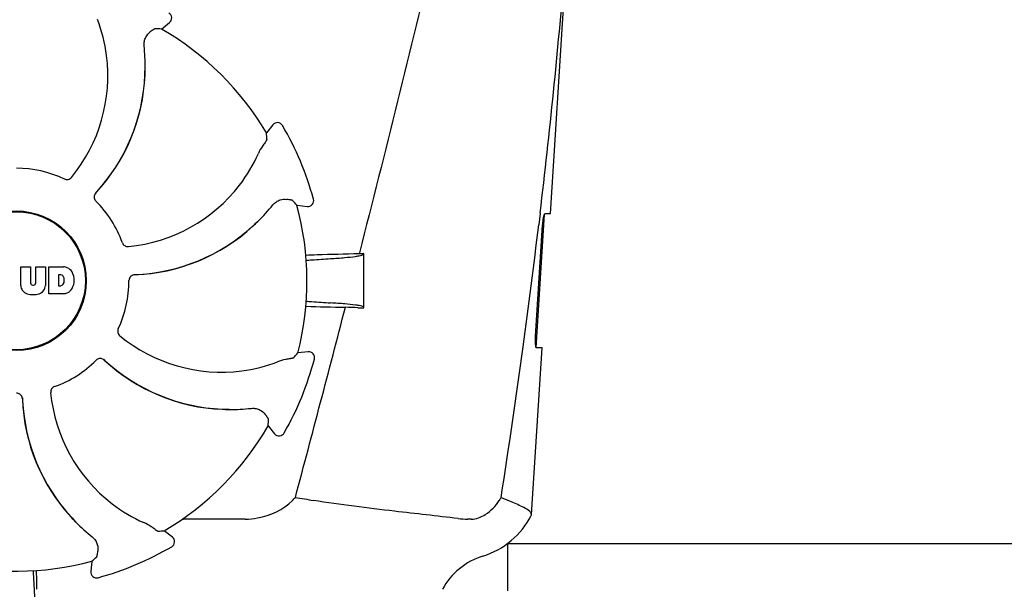
# Model space of a CAD drawing. Units: millimetres. Extents: x 7640 to 12449, y 291 to 6945.
# Drawn here: x 9192 to 9361, y 5093 to 5191 of the extents above; entities that cross this region are included whole.
import ezdxf

# ---------------------------------------------------------------- set-up
doc = ezdxf.new("R2010")
doc.units = ezdxf.units.MM

msp = doc.modelspace()

# ---------------------------------------------------------------- linework, layer by layer
for p, q in [((9283.2, 5157.7), (9285.83, 5199.2)), ((9216.64, 5189.27), (9218, 5190.37)), ((9213.85, 5182.56), (9213.85, 5182.59)), ((9235.69, 5172.88), (9234.6, 5171.5)), ((9239.82, 5159.11), (9241.56, 5158.92)), ((9233.11, 5156.34), (9233.13, 5156.36)), ((9280.73, 5134.7), (9282.18, 5157.6)), ((9281.41, 5157.69), (9281.18, 5155.79)), ((9281.42, 5157.81), (9281.41, 5157.69)), ((9282.28, 5157.7), (9283.2, 5157.7)), ((9280.62, 5136.7), (9281.84, 5155.7)), ((9250.49, 5150.98), (9250.45, 5150.8)), ((9251.27, 5141.63), (9251.27, 5150.8)), ((9192.56, 5145.38), (9192.56, 5148.59)), ((9192.56, 5148.59), (9194.23, 5148.59)), ((9194.23, 5148.59), (9194.23, 5145.83)), ((9195.12, 5145.83), (9195.12, 5148.59)), ((9195.12, 5148.59), (9196.77, 5148.59)), ((9196.77, 5148.59), (9196.77, 5145.38)), ((9197.37, 5143.99), (9197.37, 5148.59)), ((9197.37, 5148.59), (9199.86, 5148.59)), ((9199.04, 5147.22), (9199.04, 5145.36)), ((9199.44, 5147.22), (9199.04, 5147.22)), ((9194.61, 5145.46), (9194.74, 5145.46)), ((9199.04, 5145.36), (9199.44, 5145.36)), ((9199.86, 5143.99), (9197.37, 5143.99)), ((9279.93, 5106.18), (9281.74, 5134.7)), ((9281.74, 5134.7), (9280.81, 5134.7)), ((9241.7, 5134.05), (9239.96, 5133.84)), ((9227.04, 5124.24), (9227, 5124.24)), ((9228.18, 5124.17), (9228.21, 5124.17)), ((9234.89, 5121.39), (9235.99, 5120.02)), ((9201.19, 5105.77), (9201.17, 5105.8)), ((9201.95, 5104.91), (9201.97, 5104.89)), ((9230.96, 5105.41), (9220.39, 5105.41)), ((9269.64, 5105.41), (9269, 5105.41)), ((9218.5, 5102.34), (9217.12, 5103.42)), ((9382.86, 5101.2), (9275.78, 5101.2)), ((9275.82, 5101.24), (9275.82, 5093.13)), ((9204.73, 5098.21), (9204.54, 5096.46))]:
    msp.add_line(p, q)
for radius in [11.95, 11.8]:
    msp.add_circle((9191.82, 5146.2), radius)
for centre, radius, start, end in [((8107.16, 5297.49), 1182.54, 353.21647, 355.23246), ((9217.38, 5191.15), 1, 308.8205, 60.3863), ((9181.45, 5181.5), 25.99, 7.2157, 21.1593), ((9191.82, 5146.2), 49.7, 30.5957, 60.0487), ((9180.42, 5182.8), 33.43, 359.6531, 6.1566), ((9180.05, 5181.29), 27.41, 320.6033, 7.2808), ((9182.24, 5182.74), 31.61, 317.1081, 357.6099), ((9182.25, 5182.73), 31.57, 317.5948, 357.6198), ((9182.24, 5182.73), 31.58, 357.6189, 359.6985), ((9180.78, 5182.8), 33.07, 357.6111, 359.5991), ((9236.47, 5172.26), 1, 30.2582, 141.8238), ((9191.82, 5146.2), 52.7, 15.3769, 30.2675), ((9209.45, 5178.49), 25.99, 322.2157, 336.1593), ((9191.82, 5146.2), 19.25, 64.7649, 90.0549), ((9206.16, 5160.52), 1.03, 137.1597, 154.8026), ((9182.25, 5182.73), 31.57, 316.8204, 317.1127), ((9182.25, 5182.73), 31.57, 317.1127, 317.5943), ((9208.31, 5179.33), 27.41, 275.6034, 322.2808), ((9191.82, 5146.2), 19.25, 19.7649, 45.0549), ((9241.67, 5159.91), 1, 263.8204, 15.3864), ((9209.64, 5180.14), 33.43, 314.6531, 321.1566), ((9191.82, 5146.2), 49.7, 345.5957, 15.0487), ((9210.87, 5178.81), 31.58, 312.3185, 314.699), ((9209.89, 5179.89), 33.07, 312.6111, 314.5991), ((9210.88, 5178.81), 31.61, 272.1081, 312.6099), ((9210.88, 5178.8), 31.57, 272.619, 312.3188), ((9191.82, 5146.2), 42, 13.4347, 13.5834), ((7974.45, 5312.82), 1316.13, 352.22993, 353.14738), ((9260.1, 4641.6), 509.29, 91.0867, 91.8967), ((9199.66, 5146.16), 2.43, 69.2948, 85.2128), ((9199.58, 5146.57), 2.09, 33.0248, 63.305), ((9199.38, 5146.73), 0.497, 31.7592, 83.0546), ((9198.76, 5146.29), 1.25, 326.1957, 33.8043), ((9198.86, 5146.28), 2.85, 330.0002, 29.9998), ((9191.82, 5146.2), 19.25, 334.7649, 0.0549), ((9212.08, 5146.19), 1.03, 92.1597, 109.8026), ((9210.88, 5178.8), 31.57, 271.8204, 272.1127), ((9210.88, 5178.8), 31.57, 272.1127, 272.6185), ((9194.16, 5145.46), 1.6, 182.9889, 213.5333), ((9194.34, 5145.76), 1.92, 217.9278, 248.9507), ((9194.61, 5145.85), 0.384, 182.5648, 270), ((9194.74, 5145.85), 0.384, 270, 357.4352), ((9194.99, 5145.76), 1.92, 291.0477, 322.0726), ((9195.17, 5145.46), 1.6, 326.4667, 357.0111), ((9199.38, 5145.86), 0.497, 276.9454, 328.2408), ((9199.58, 5146), 2.09, 296.695, 326.9752), ((9194.66, 5147.48), 3.66, 253.9515, 286.0485), ((9199.68, 5146.32), 2.34, 274.3209, 290.8629), ((4799.62, 6294.43), 4595.41, 345.05274, 345.47219), ((9256.37, 5630.75), 489.15, 268.2377, 269.0307), ((9215.14, 4336), 806.34, 87.50578, 87.65764), ((9226.9, 5157.97), 27.41, 230.6033, 277.2808), ((7874.04, 5326.5), 1417.47, 351.17892, 352.23083), ((9191.82, 5146.2), 19.25, 289.7649, 315.0549), ((9206.14, 5131.87), 1.03, 47.1597, 64.8026), ((9228.35, 5155.78), 31.57, 226.8204, 227.1127), ((9228.35, 5155.78), 31.61, 227.1081, 267.6099), ((9228.35, 5155.78), 31.57, 227.1127, 227.6253), ((9191.82, 5146.2), 52.7, 330.3769, 345.2675), ((9241.82, 5133.06), 1, 345.2582, 96.8238), ((9228.35, 5155.78), 31.57, 227.6258, 267.5563), ((9227.11, 5156.57), 25.99, 277.2157, 291.1593), ((9191.81, 5125.94), 1.03, 2.1597, 19.8026), ((9224.43, 5127.15), 31.61, 182.1081, 222.6099), ((9224.42, 5127.15), 31.57, 181.8203, 182.1127), ((9224.42, 5127.15), 31.57, 182.1127, 182.6253), ((9224.95, 5129.72), 27.41, 185.6033, 232.2808), ((9224.42, 5127.15), 31.57, 182.6258, 222.5563), ((9228.35, 5155.79), 31.58, 267.6182, 269.6989), ((9228.41, 5157.25), 33.07, 267.6111, 269.5991), ((9228.41, 5157.6), 33.43, 269.6531, 276.1566), ((9191.82, 5146.2), 49.7, 300.5957, 330.0487), ((9236.77, 5120.65), 1, 218.8205, 330.3862), ((9229.24, 5118.41), 13.86, 314.9741, 317.9773), ((9282.59, 5354.32), 248.94, 260.0409, 260.7682), ((9263.17, 5115.81), 13.36, 327.3774, 330.0206), ((9224.11, 5128.58), 25.99, 232.2157, 246.1593), ((9225.5, 5128.14), 33.07, 222.6111, 224.5991), ((9224.43, 5127.15), 31.58, 222.6182, 224.6989), ((9267.45, 5112.45), 14, 287.3737, 332.6199), ((9225.76, 5128.39), 33.43, 224.6531, 231.1566), ((9220.39, 5113.86), 8.46, 268.7787, 270.0144), ((9269, 5119.09), 13.68, 263.1678, 270.0196), ((9217.88, 5101.55), 1, 300.2582, 51.8238), ((9191.82, 5146.2), 52.7, 285.3769, 300.2675), ((9275.22, 5087.64), 12, 107.3737, 151.3292), ((9191.82, 5146.2), 49.7, 255.5957, 285.0487), ((9205.53, 5096.35), 1, 173.8204, 285.3863)]:
    msp.add_arc(centre, radius, start, end)
for centre, major_axis, start_param, end_param in [((9236.68, 5090.45), (-68.13, 84.67), -0.60221, -0.589762), ((9135.57, 5190.44), (85.43, -67.17), 0.589762, 0.60221), ((9184.12, 5075.06), (11.69, 108.04), -0.60221, -0.589762), ((9183.32, 5217.26), (-12.91, 107.9), -2.55183, -2.539383), ((9136.07, 5101.34), (84.67, 68.13), -0.60221, -0.589762), ((9236.06, 5202.46), (67.17, 85.43), -2.55183, -2.539383), ((9120.68, 5153.91), (108.04, -11.69), -0.60221, -0.589762)]:
    msp.add_ellipse(centre, major_axis=major_axis, ratio=0.752576, start_param=start_param, end_param=end_param)
for points, knots in [([(9267.3, 5220.2), (9265.99, 5214.44), (9260.64, 5191.3), (9254.92, 5168.25), (9250.49, 5150.98)], [0, 0, 0, 0, 0.249043, 1, 1, 1, 1]), ([(9213.66, 5186.38), (9213.63, 5186.66), (9213.66, 5187.19), (9213.97, 5188.04), (9214.39, 5188.54), (9214.69, 5188.77)], [0, 0, 0, 0, 0.310009, 0.575836, 1, 1, 1, 1]), ([(9215.5, 5189.33), (9215.49, 5189.33), (9215.47, 5189.32), (9215.42, 5189.29), (9215.35, 5189.25), (9215.26, 5189.18), (9215.15, 5189.1), (9214.96, 5188.96), (9214.8, 5188.85), (9214.69, 5188.77)], [0, 0, 0, 0, 0.026576, 0.081508, 0.165134, 0.277245, 0.417404, 0.585113, 1, 1, 1, 1]), ([(9234.68, 5170.37), (9234.68, 5170.36), (9234.67, 5170.33), (9234.64, 5170.29), (9234.6, 5170.22), (9234.53, 5170.13), (9234.46, 5170.01), (9234.32, 5169.82), (9234.21, 5169.66), (9234.12, 5169.55)], [0, 0, 0, 0, 0.026576, 0.081508, 0.165134, 0.277245, 0.417404, 0.585113, 1, 1, 1, 1]), ([(9234.12, 5169.55), (9234.05, 5169.45), (9233.71, 5168.96), (9233.41, 5168.43), (9233.22, 5167.99)], [0, 0, 0, 0, 0.203055, 1, 1, 1, 1]), ([(9200.03, 5163.62), (9200.23, 5163.52), (9200.7, 5163.47), (9201.09, 5163.72), (9201.23, 5163.89)], [0, 0, 0, 0, 0.500657, 1, 1, 1, 1]), ([(9205.23, 5160.96), (9205.14, 5160.78), (9205.08, 5160.35), (9205.28, 5159.97), (9205.42, 5159.83)], [0, 0, 0, 0, 0.499332, 1, 1, 1, 1]), ([(9235.68, 5159.17), (9235.85, 5159.39), (9236.24, 5159.74), (9237.07, 5160.13), (9237.71, 5160.18), (9238.09, 5160.13)], [0, 0, 0, 0, 0.310009, 0.575836, 1, 1, 1, 1]), ([(9239.06, 5159.95), (9239.06, 5159.96), (9239.03, 5159.97), (9238.98, 5159.98), (9238.9, 5160), (9238.79, 5160.02), (9238.65, 5160.04), (9238.42, 5160.08), (9238.22, 5160.11), (9238.09, 5160.13)], [0, 0, 0, 0, 0.026576, 0.081508, 0.165134, 0.277245, 0.417404, 0.585113, 1, 1, 1, 1]), ([(9281.84, 5155.7), (9281.86, 5155.94), (9281.9, 5156.39), (9281.99, 5157), (9282.1, 5157.41), (9282.18, 5157.65), (9282.25, 5157.69)], [0, 0, 0, 0, 0.353222, 0.660551, 0.884028, 1, 1, 1, 1]), ([(9282.25, 5157.69), (9282.25, 5157.7), (9282.26, 5157.7), (9282.27, 5157.7), (9282.28, 5157.7)], [0, 0, 0, 0, 0.534049, 1, 1, 1, 1]), ([(9209.94, 5152.71), (9210.01, 5152.51), (9210.31, 5152.14), (9210.77, 5152.04), (9210.98, 5152.06)], [0, 0, 0, 0, 0.500657, 1, 1, 1, 1]), ([(9241.39, 5149.69), (9241.71, 5149.72), (9243.09, 5149.84), (9244.49, 5149.93), (9245.56, 5149.99)], [0, 0, 0, 0, 0.225165, 1, 1, 1, 1]), ([(9245.56, 5149.99), (9246.38, 5150.04), (9247.8, 5150.14), (9249.43, 5150.3), (9250.39, 5150.45), (9250.86, 5150.55), (9251.13, 5150.63), (9251.27, 5150.74), (9251.27, 5150.78)], [0, 0, 0, 0, 0.422868, 0.733909, 0.844799, 0.925312, 0.975868, 1, 1, 1, 1]), ([(9211.73, 5147.16), (9211.55, 5147.09), (9211.2, 5146.83), (9211.07, 5146.42), (9211.07, 5146.22)], [0, 0, 0, 0, 0.499332, 1, 1, 1, 1]), ([(9241.39, 5142.72), (9241.7, 5142.69), (9243.09, 5142.57), (9244.49, 5142.48), (9245.56, 5142.41)], [0, 0, 0, 0, 0.225142, 1, 1, 1, 1]), ([(9251.27, 5141.63), (9251.27, 5141.67), (9251.13, 5141.78), (9250.86, 5141.86), (9250.39, 5141.96), (9249.43, 5142.1), (9247.8, 5142.27), (9246.38, 5142.36), (9245.56, 5142.41)], [0, 0, 0, 0, 0.024131, 0.074685, 0.155196, 0.266083, 0.577125, 1, 1, 1, 1]), ([(9209.23, 5138), (9209.14, 5137.8), (9209.09, 5137.33), (9209.34, 5136.93), (9209.51, 5136.8)], [0, 0, 0, 0, 0.500657, 1, 1, 1, 1]), ([(9280.81, 5134.7), (9280.75, 5134.7), (9280.66, 5134.97), (9280.62, 5135.34), (9280.59, 5135.98), (9280.61, 5136.45), (9280.62, 5136.7)], [0, 0, 0, 0, 0.089931, 0.30497, 0.623905, 1, 1, 1, 1]), ([(9206.58, 5132.8), (9206.4, 5132.89), (9205.97, 5132.95), (9205.59, 5132.75), (9205.45, 5132.61)], [0, 0, 0, 0, 0.499332, 1, 1, 1, 1]), ([(9238.24, 5132.8), (9238.12, 5132.78), (9237.53, 5132.68), (9236.94, 5132.51), (9236.49, 5132.34)], [0, 0, 0, 0, 0.203055, 1, 1, 1, 1]), ([(9239.21, 5132.99), (9239.21, 5132.98), (9239.18, 5132.97), (9239.13, 5132.96), (9239.05, 5132.94), (9238.94, 5132.92), (9238.8, 5132.89), (9238.57, 5132.85), (9238.38, 5132.82), (9238.24, 5132.8)], [0, 0, 0, 0, 0.026576, 0.081508, 0.165134, 0.277245, 0.417404, 0.585113, 1, 1, 1, 1]), ([(9198.33, 5128.09), (9198.13, 5128.02), (9197.76, 5127.72), (9197.66, 5127.26), (9197.68, 5127.04)], [0, 0, 0, 0, 0.500657, 1, 1, 1, 1]), ([(9192.78, 5126.29), (9192.71, 5126.48), (9192.45, 5126.83), (9192.04, 5126.96), (9191.84, 5126.95)], [0, 0, 0, 0, 0.499332, 1, 1, 1, 1]), ([(9232, 5124.36), (9232.28, 5124.39), (9232.81, 5124.37), (9233.66, 5124.06), (9234.16, 5123.64), (9234.38, 5123.34)], [0, 0, 0, 0, 0.310009, 0.575836, 1, 1, 1, 1]), ([(9234.95, 5122.52), (9234.95, 5122.53), (9234.94, 5122.56), (9234.91, 5122.6), (9234.86, 5122.67), (9234.8, 5122.76), (9234.72, 5122.88), (9234.58, 5123.07), (9234.47, 5123.23), (9234.38, 5123.34)], [0, 0, 0, 0, 0.026576, 0.081508, 0.165134, 0.277245, 0.417404, 0.585113, 1, 1, 1, 1]), ([(9274.75, 5109.13), (9274.85, 5109.09), (9275.25, 5108.91), (9275.65, 5108.74), (9275.95, 5108.61)], [0, 0, 0, 0, 0.261445, 1, 1, 1, 1]), ([(9230.96, 5105.41), (9231.67, 5105.41), (9234.59, 5105.7), (9237.46, 5107.04), (9239.03, 5108.61)], [0, 0, 0, 0, 0.243203, 1, 1, 1, 1]), ([(9267.37, 5105.5), (9263.75, 5105.94), (9255.5, 5106.86), (9247.25, 5107.85), (9242.65, 5108.61)], [0, 0, 0, 0, 0.43863, 1, 1, 1, 1]), ([(9269.63, 5105.41), (9270.48, 5105.41), (9272.41, 5106.2), (9273.82, 5107.65), (9274.42, 5108.61)], [0, 0, 0, 0, 0.427272, 1, 1, 1, 1]), ([(9278.65, 5107.37), (9278.47, 5107.46), (9277.58, 5107.9), (9276.67, 5108.28), (9275.95, 5108.61)], [0, 0, 0, 0, 0.202837, 1, 1, 1, 1]), ([(9279.93, 5106.18), (9279.94, 5106.39), (9279.5, 5106.92), (9278.99, 5107.19), (9278.65, 5107.37)], [0, 0, 0, 0, 0.351404, 1, 1, 1, 1]), ([(9215.17, 5103.9), (9215.07, 5103.97), (9214.58, 5104.32), (9214.04, 5104.62), (9213.6, 5104.81)], [0, 0, 0, 0, 0.203055, 1, 1, 1, 1]), ([(9204.79, 5102.35), (9205.01, 5102.18), (9205.36, 5101.78), (9205.75, 5100.96), (9205.8, 5100.32), (9205.75, 5099.94)], [0, 0, 0, 0, 0.310009, 0.575836, 1, 1, 1, 1]), ([(9215.99, 5103.35), (9215.98, 5103.35), (9215.95, 5103.36), (9215.91, 5103.39), (9215.84, 5103.43), (9215.74, 5103.49), (9215.63, 5103.57), (9215.43, 5103.71), (9215.28, 5103.82), (9215.17, 5103.9)], [0, 0, 0, 0, 0.026576, 0.081508, 0.165134, 0.277245, 0.417404, 0.585113, 1, 1, 1, 1]), ([(9205.57, 5098.96), (9205.58, 5098.97), (9205.59, 5099), (9205.6, 5099.05), (9205.62, 5099.13), (9205.64, 5099.24), (9205.66, 5099.38), (9205.7, 5099.61), (9205.73, 5099.8), (9205.75, 5099.94)], [0, 0, 0, 0, 0.026576, 0.081508, 0.165134, 0.277245, 0.417404, 0.585113, 1, 1, 1, 1]), ([(9194.67, 5096.6), (9194.75, 5095.2), (9195.09, 5088.37), (9195.32, 5081.54), (9195.47, 5076.1)], [0, 0, 0, 0, 0.204355, 1, 1, 1, 1]), ([(9195.32, 5093.4), (9195.31, 5093.69), (9195.3, 5094.77), (9195.28, 5095.85), (9195.25, 5096.63)], [0, 0, 0, 0, 0.274621, 1, 1, 1, 1])]:
    msp.add_open_spline(points, degree=3, knots=knots)
for points in [[(9243.25, 5150.61), (9242.61, 5150.59), (9241.97, 5150.57), (9241.33, 5150.55)], [(9251.27, 5150.84), (9251, 5150.83), (9250.72, 5150.81), (9250.45, 5150.8)], [(9250.23, 5141.58), (9250.58, 5141.56), (9250.92, 5141.55), (9251.27, 5141.53)], [(9279.88, 5106.01), (9279.91, 5106.06), (9279.93, 5106.12), (9279.93, 5106.18)]]:
    msp.add_open_spline(points, degree=3)

doc.saveas('drawing.dxf')
